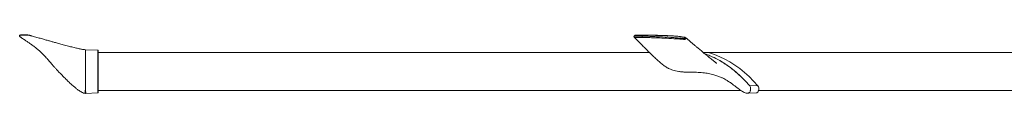
# Model space of a CAD drawing. Units: inches. Extents: x -72 to 72, y -32 to 1.
# Drawn here: x -72 to -33, y -29 to -27 of the extents above; entities that cross this region are included whole.
import ezdxf

# ---------------------------------------------------------------- set-up
doc = ezdxf.new("R2010")
doc.units = ezdxf.units.IN
doc.header["$MEASUREMENT"] = 0

msp = doc.modelspace()

# ---------------------------------------------------------------- linework, layer by layer
at = {"linetype": 'Continuous', "lineweight": 15}
for p, q in [((-47.489, -27.059), (-47.171, -27.059)), ((-47.242, -27.098), (-47.235, -27.098)), ((-47.229, -27.151), (-47.237, -27.151)), ((-47.171, -27.059), (-47.164, -27.059)), ((-47.171, -27.059), (-47.01, -27.059)), ((-46.919, -27.059), (-46.919, -27.059)), ((-46.907, -27.062), (-46.913, -27.059)), ((-45.541, -27.229), (-45.546, -27.23)), ((-45.546, -27.23), (-45.546, -27.23)), ((-45.533, -27.223), (-45.541, -27.229)), ((-45.527, -27.218), (-45.533, -27.223)), ((-45.522, -27.213), (-45.527, -27.218)), ((-45.517, -27.207), (-45.522, -27.213)), ((-45.512, -27.201), (-45.517, -27.207)), ((-45.514, -27.162), (-45.506, -27.173)), ((-45.508, -27.194), (-45.512, -27.201)), ((-45.505, -27.185), (-45.508, -27.194)), ((-45.506, -27.173), (-45.505, -27.185)), ((-68.904, -27.653), (-69.388, -27.636)), ((-68.904, -29.073), (-68.904, -27.759)), ((-68.327, -27.751), (-68.89, -27.751)), ((-46.954, -27.751), (-68.89, -27.751)), ((-68.89, -27.774), (-68.89, -29.084)), ((-46.955, -27.751), (-56.481, -27.751)), ((-9.601, -27.751), (-44.811, -27.751)), ((-44.811, -27.751), (-44.536, -27.751)), ((-44.367, -27.83), (-44.603, -27.751)), ((-44.536, -27.751), (-44.481, -27.751)), ((-44.159, -27.914), (-44.367, -27.83)), ((-43.954, -28.013), (-44.159, -27.914)), ((-43.753, -28.125), (-43.954, -28.013)), ((-43.555, -28.251), (-43.753, -28.125)), ((-43.362, -28.39), (-43.555, -28.251)), ((-43.174, -28.542), (-43.362, -28.39)), ((-42.991, -28.707), (-43.174, -28.542)), ((-42.815, -28.884), (-42.991, -28.707)), ((-42.644, -29.073), (-42.815, -28.884)), ((-69.4, -29.373), (-69.386, -29.374)), ((-69.392, -29.374), (-68.904, -29.357)), ((-68.904, -29.357), (-68.904, -29.073)), ((-68.89, -29.084), (-68.89, -29.342)), ((-68.89, -29.259), (-43.315, -29.259)), ((-43.041, -29.372), (-42.712, -29.357)), ((-42.644, -29.073), (-42.978, -29.06)), ((-42.712, -29.357), (-42.679, -29.349)), ((-42.679, -29.349), (-42.649, -29.326)), ((-42.649, -29.326), (-42.625, -29.292)), ((-42.621, -29.109), (-42.644, -29.073)), ((-42.625, -29.292), (-42.609, -29.249)), ((-42.607, -29.153), (-42.621, -29.109)), ((-42.612, -29.259), (-1.348, -29.259)), ((-42.609, -29.249), (-42.603, -29.201)), ((-42.603, -29.201), (-42.607, -29.153))]:
    msp.add_line(p, q, dxfattribs=at)
for centre, radius, start, end in [((-47.21, -27.122), 0.0396, 144.0737, 227.587), ((-47.168, -27.148), 0.0891, 91.9129, 145.7885), ((-47.203, -27.122), 0.0397, 144.1697, 227.4304), ((-47.161, -27.148), 0.0888, 91.9496, 145.9426), ((-69.393, -27.786), 0.15, 88, 89.6176), ((-69.393, -27.896), 0.153, 88.0433, 89.6572), ((-68.905, -27.668), 0.015, 0, 88), ((-68.905, -27.774), 0.0148, 0.5987, 88.6426), ((-69.39, -29.254), 0.194, 89.1563, 90.539), ((-68.903, -29.086), 0.0135, 7.941, 94.7292), ((-68.905, -29.342), 0.015, 272, 0), ((-42.98, -29.151), 0.0916, 88.7712, 90.7858)]:
    msp.add_arc(centre, radius, start, end, dxfattribs=at)
msp.add_spline([(-71.952, -27.157), (-72.002, -27.108), (-72.004, -27.059), (-71.92, -27.039), (-71.62, -27.059), (-71.546, -27.081)], degree=3)
for points, knots in [([(-71.952, -27.157), (-71.913, -27.183), (-71.842, -27.229), (-71.751, -27.289), (-71.684, -27.334), (-71.627, -27.373), (-71.568, -27.414), (-71.504, -27.459), (-71.444, -27.503), (-71.383, -27.549), (-71.327, -27.593), (-71.25, -27.658), (-71.164, -27.739), (-71.078, -27.824), (-70.991, -27.912), (-70.929, -27.978), (-70.89, -28.021), (-70.869, -28.046), (-70.857, -28.062), (-70.845, -28.08), (-70.813, -28.116), (-70.767, -28.17), (-70.7, -28.247), (-70.625, -28.334), (-70.551, -28.416), (-70.489, -28.481), (-70.432, -28.542), (-70.36, -28.617), (-70.262, -28.717), (-70.141, -28.839), (-70.016, -28.96), (-69.895, -29.069), (-69.786, -29.162), (-69.695, -29.232), (-69.618, -29.285), (-69.548, -29.326), (-69.473, -29.363), (-69.417, -29.371), (-69.39, -29.374)], [0, 0, 0, 0, 0.040122, 0.073807, 0.099132, 0.118756, 0.151437, 0.184568, 0.221865, 0.26633, 0.317539, 0.368114, 0.404728, 0.440958, 0.475853, 0.503235, 0.516277, 0.526205, 0.533139, 0.539686, 0.55217, 0.570904, 0.595861, 0.628239, 0.655933, 0.676507, 0.693195, 0.713517, 0.748645, 0.7899, 0.831742, 0.868871, 0.901285, 0.929475, 0.945849, 0.964327, 0.983, 1, 1, 1, 1]), ([(-69.39, -27.636), (-69.421, -27.634), (-69.495, -27.628), (-69.617, -27.604), (-69.768, -27.571), (-69.938, -27.529), (-70.128, -27.48), (-70.318, -27.429), (-70.497, -27.38), (-70.65, -27.337), (-70.786, -27.299), (-70.922, -27.26), (-71.071, -27.218), (-71.238, -27.17), (-71.423, -27.117), (-71.546, -27.081), (-71.546, -27.081)], [0, 0, 0, 0, 0.0409254, 0.0963246, 0.1607834, 0.2422977, 0.3243208, 0.4165941, 0.4980682, 0.5651925, 0.6230005, 0.6821298, 0.7494213, 0.8249325, 0.9085576, 1, 1, 1, 1]), ([(-47.489, -27.059), (-47.498, -27.06), (-47.515, -27.061), (-47.536, -27.067), (-47.552, -27.074), (-47.562, -27.084), (-47.569, -27.095), (-47.572, -27.107), (-47.571, -27.122), (-47.566, -27.134), (-47.561, -27.139), (-47.559, -27.141)], [0, 0, 0, 0, 0.181519, 0.330664, 0.426668, 0.528155, 0.601456, 0.700093, 0.815092, 0.925879, 1, 1, 1, 1]), ([(-47.559, -27.141), (-47.53, -27.171), (-47.448, -27.253), (-47.317, -27.387), (-47.171, -27.535), (-47.037, -27.67), (-46.91, -27.795), (-46.78, -27.921), (-46.643, -28.048), (-46.507, -28.167), (-46.394, -28.256), (-46.314, -28.313), (-46.26, -28.348), (-46.217, -28.371), (-46.173, -28.393), (-46.109, -28.422), (-46.017, -28.455), (-45.908, -28.485), (-45.785, -28.508), (-45.652, -28.522), (-45.51, -28.527), (-45.318, -28.528), (-45.09, -28.535), (-44.834, -28.547), (-44.607, -28.579), (-44.408, -28.627), (-44.243, -28.681), (-44.121, -28.73), (-44.05, -28.763), (-43.994, -28.791), (-43.926, -28.827), (-43.861, -28.865), (-43.799, -28.904), (-43.741, -28.943), (-43.697, -28.974), (-43.674, -28.991), (-43.661, -29.001), (-43.637, -29.019), (-43.604, -29.045), (-43.562, -29.077), (-43.501, -29.124), (-43.427, -29.181), (-43.354, -29.233), (-43.289, -29.277), (-43.226, -29.318), (-43.15, -29.36), (-43.09, -29.369), (-43.065, -29.372)], [0, 0, 0, 0, 0.024935, 0.070317, 0.112084, 0.149913, 0.183647, 0.218233, 0.257989, 0.293683, 0.324737, 0.337976, 0.348399, 0.353113, 0.357905, 0.368589, 0.385084, 0.404399, 0.42676, 0.451974, 0.479311, 0.507604, 0.562617, 0.61219, 0.65948, 0.701167, 0.736819, 0.767433, 0.780977, 0.797347, 0.819881, 0.838654, 0.855067, 0.877105, 0.892629, 0.896929, 0.900421, 0.90494, 0.910798, 0.918208, 0.926634, 0.942347, 0.956175, 0.964497, 0.975272, 0.987476, 1, 1, 1, 1]), ([(-47.526, -27.153), (-47.526, -27.153), (-47.532, -27.153), (-47.545, -27.151), (-47.553, -27.144), (-47.557, -27.14)], [0, 0, 0, 0, 0.000029, 0.420353, 1, 1, 1, 1]), ([(-47.489, -27.059), (-47.495, -27.06), (-47.511, -27.06), (-47.531, -27.066), (-47.545, -27.072), (-47.55, -27.075), (-47.552, -27.077), (-47.553, -27.079), (-47.556, -27.083), (-47.557, -27.092), (-47.551, -27.098), (-47.533, -27.105), (-47.47, -27.102), (-47.37, -27.099), (-47.28, -27.099), (-47.242, -27.098)], [0, 0, 0, 0, 0.0238821, 0.0720626, 0.0869045, 0.0917716, 0.0962422, 0.1041422, 0.1136809, 0.1382461, 0.2111019, 0.2175604, 0.3705557, 0.7388974, 1, 1, 1, 1]), ([(-47.237, -27.151), (-47.274, -27.151), (-47.364, -27.151), (-47.46, -27.155), (-47.514, -27.154), (-47.526, -27.153), (-47.526, -27.153)], [0, 0, 0, 0, 0.3518171, 0.851195, 0.9999954, 1, 1, 1, 1]), ([(-47.235, -27.098), (-47.16, -27.1), (-47.009, -27.103), (-46.738, -27.115), (-46.403, -27.131), (-46.144, -27.146), (-45.924, -27.162), (-45.793, -27.172), (-45.649, -27.188), (-45.566, -27.195), (-45.546, -27.199), (-45.541, -27.198), (-45.539, -27.197), (-45.539, -27.197), (-45.538, -27.196), (-45.538, -27.195), (-45.538, -27.192), (-45.538, -27.186), (-45.541, -27.176), (-45.548, -27.163), (-45.56, -27.153), (-45.597, -27.145), (-45.674, -27.128), (-45.796, -27.107), (-45.886, -27.098), (-45.931, -27.094)], [0, 0, 0, 0, 0.127919, 0.257564, 0.400342, 0.598755, 0.602332, 0.688213, 0.768241, 0.78825, 0.793279, 0.794567, 0.794975, 0.79513, 0.795244, 0.795575, 0.79654, 0.798865, 0.803286, 0.811511, 0.821318, 0.826788, 0.861385, 0.930578, 1, 1, 1, 1]), ([(-45.546, -27.23), (-45.546, -27.23), (-45.55, -27.23), (-45.568, -27.228), (-45.649, -27.221), (-45.794, -27.21), (-46.053, -27.193), (-46.376, -27.177), (-46.713, -27.164), (-47.003, -27.154), (-47.154, -27.152), (-47.229, -27.151)], [0, 0, 0, 0, 0.000001, 0.004889, 0.030135, 0.131168, 0.239651, 0.456914, 0.67523, 0.836799, 1, 1, 1, 1]), ([(-47.164, -27.059), (-47.126, -27.06), (-47.049, -27.06), (-46.878, -27.062), (-46.64, -27.066), (-46.33, -27.076), (-46.087, -27.086), (-45.953, -27.093), (-45.931, -27.094)], [0, 0, 0, 0, 0.112293, 0.225229, 0.453843, 0.702929, 0.953095, 1, 1, 1, 1]), ([(-45.931, -27.094), (-46.07, -27.086), (-46.349, -27.071), (-46.687, -27.062), (-46.898, -27.06), (-46.991, -27.059), (-47.01, -27.059)], [0, 0, 0, 0, 0.362978, 0.727662, 0.94553, 1, 1, 1, 1]), ([(-45.516, -27.162), (-45.52, -27.157), (-45.53, -27.148), (-45.551, -27.142), (-45.578, -27.138), (-45.624, -27.13), (-45.709, -27.117), (-45.813, -27.104), (-45.894, -27.095), (-45.927, -27.094), (-45.93, -27.094)], [0, 0, 0, 0, 0.0372105, 0.0824466, 0.139049, 0.2236615, 0.4073886, 0.7382171, 0.9766948, 1, 1, 1, 1]), ([(-44.282, -28.178), (-44.282, -28.178), (-44.282, -28.178), (-44.283, -28.177), (-44.288, -28.173), (-44.302, -28.162), (-44.331, -28.139), (-44.37, -28.109), (-44.428, -28.063), (-44.498, -28.008), (-44.583, -27.94), (-44.673, -27.866), (-44.782, -27.776), (-44.904, -27.672), (-45.023, -27.574), (-45.125, -27.489), (-45.205, -27.422), (-45.268, -27.37), (-45.328, -27.319), (-45.403, -27.255), (-45.468, -27.2), (-45.508, -27.166), (-45.513, -27.161)], [0, 0, 0, 0, 0.00186, 0.006576, 0.011509, 0.023233, 0.048163, 0.081365, 0.114296, 0.187375, 0.247842, 0.316597, 0.404291, 0.510813, 0.614458, 0.691542, 0.756349, 0.8053, 0.842541, 0.902486, 0.986533, 1, 1, 1, 1]), ([(-69.392, -29.059), (-69.392, -29.059), (-69.392, -28.982), (-69.393, -28.815), (-69.392, -28.579), (-69.392, -28.353), (-69.392, -28.153), (-69.391, -27.996), (-69.392, -27.874), (-69.392, -27.796), (-69.392, -27.757), (-69.392, -27.743)], [0, 0, 0, 0, 0.000001, 0.119886, 0.265583, 0.411279, 0.559932, 0.708584, 0.822814, 0.937389, 1, 1, 1, 1]), ([(-69.388, -27.743), (-69.388, -27.776), (-69.389, -27.844), (-69.387, -27.983), (-69.388, -28.15), (-69.388, -28.347), (-69.388, -28.574), (-69.388, -28.812), (-69.388, -28.983), (-69.388, -29.06)], [0, 0, 0, 0, 0.145341, 0.291398, 0.437097, 0.582796, 0.731451, 0.880106, 1, 1, 1, 1]), ([(-68.904, -27.759), (-68.904, -27.74), (-68.904, -27.701), (-68.904, -27.662), (-68.904, -27.656), (-68.904, -27.653)], [0, 0, 0, 0, 0.33351, 0.665686, 1, 1, 1, 1]), ([(-68.89, -27.668), (-68.89, -27.669), (-68.89, -27.67), (-68.89, -27.681), (-68.89, -27.697), (-68.89, -27.719), (-68.89, -27.744), (-68.89, -27.764), (-68.89, -27.774)], [0, 0, 0, 0, 0.166845, 0.334028, 0.500044, 0.666247, 0.833063, 1, 1, 1, 1]), ([(-42.981, -29.059), (-42.981, -29.059), (-43.048, -28.982), (-43.201, -28.815), (-43.447, -28.579), (-43.723, -28.353), (-44.011, -28.153), (-44.287, -27.996), (-44.537, -27.878), (-44.686, -27.823), (-44.755, -27.798)], [0, 0, 0, 0, 0.000001, 0.130045, 0.288089, 0.446133, 0.607382, 0.768632, 0.892542, 1, 1, 1, 1]), ([(-44.752, -27.801), (-44.705, -27.817), (-44.555, -27.867), (-44.308, -27.984), (-44.014, -28.15), (-43.727, -28.347), (-43.45, -28.574), (-43.199, -28.812), (-43.046, -28.983), (-42.978, -29.06)], [0, 0, 0, 0, 0.072313, 0.23085, 0.388998, 0.547147, 0.708504, 0.869861, 1, 1, 1, 1]), ([(-69.4, -29.372), (-69.401, -29.372), (-69.402, -29.373), (-69.409, -29.357), (-69.409, -29.327), (-69.399, -29.285), (-69.401, -29.241), (-69.392, -29.204), (-69.395, -29.172), (-69.394, -29.139), (-69.392, -29.098), (-69.392, -29.073), (-69.392, -29.06)], [0, 0, 0, 0, 0.067084, 0.179463, 0.308772, 0.441222, 0.53994, 0.633121, 0.697329, 0.76093, 0.866377, 1, 1, 1, 1]), ([(-69.392, -29.06), (-69.392, -29.06), (-69.392, -29.06), (-69.392, -29.059), (-69.392, -29.059), (-69.392, -29.059)], [0, 0, 0, 0, 0.489025, 0.978051, 1, 1, 1, 1]), ([(-69.388, -29.06), (-69.387, -29.073), (-69.387, -29.098), (-69.388, -29.138), (-69.387, -29.171), (-69.385, -29.203), (-69.387, -29.24), (-69.385, -29.284), (-69.386, -29.327), (-69.385, -29.358), (-69.386, -29.373), (-69.386, -29.373), (-69.386, -29.372)], [0, 0, 0, 0, 0.1325847, 0.2406362, 0.2978711, 0.3668397, 0.4601308, 0.55559, 0.6884546, 0.8235403, 0.935647, 1, 1, 1, 1]), ([(-42.978, -29.06), (-42.968, -29.073), (-42.95, -29.098), (-42.938, -29.138), (-42.933, -29.171), (-42.93, -29.203), (-42.935, -29.24), (-42.945, -29.284), (-42.968, -29.327), (-43.001, -29.358), (-43.03, -29.373), (-43.047, -29.372), (-43.052, -29.372), (-43.056, -29.372), (-43.06, -29.372), (-43.065, -29.372)], [0, 0, 0, 0, 0.134504, 0.24412, 0.302184, 0.372151, 0.466793, 0.563634, 0.698422, 0.835464, 0.949194, 1, 1, 1, 1.040033, 1.040033, 1.040033, 1.040033]), ([(-42.981, -29.06), (-42.981, -29.06), (-42.981, -29.06), (-42.981, -29.059), (-42.981, -29.059), (-42.981, -29.059)], [0, 0, 0, 0, 0.489025, 0.978051, 1, 1, 1, 1])]:
    msp.add_open_spline(points, degree=3, knots=knots, dxfattribs=at)
for points in [[(-46.942, -27.059), (-46.934, -27.059), (-46.927, -27.059), (-46.924, -27.059)], [(-69.392, -27.674), (-69.392, -27.664), (-69.393, -27.655), (-69.392, -27.649)], [(-69.392, -27.636), (-69.392, -27.636), (-69.392, -27.637), (-69.392, -27.637)], [(-69.392, -27.644), (-69.391, -27.639), (-69.392, -27.636), (-69.392, -27.636)], [(-69.392, -27.649), (-69.392, -27.647), (-69.392, -27.646), (-69.392, -27.644)], [(-69.392, -27.743), (-69.392, -27.718), (-69.391, -27.693), (-69.392, -27.674)], [(-69.388, -27.649), (-69.389, -27.655), (-69.388, -27.664), (-69.388, -27.674)], [(-69.388, -27.636), (-69.388, -27.636), (-69.387, -27.639), (-69.387, -27.644)], [(-69.387, -27.644), (-69.388, -27.646), (-69.388, -27.647), (-69.388, -27.649)], [(-69.388, -27.674), (-69.387, -27.692), (-69.388, -27.716), (-69.388, -27.743)], [(-69.388, -27.743), (-69.388, -27.743), (-69.388, -27.743), (-69.388, -27.743)]]:
    msp.add_open_spline(points, degree=3, dxfattribs=at)

doc.saveas('drawing.dxf')
